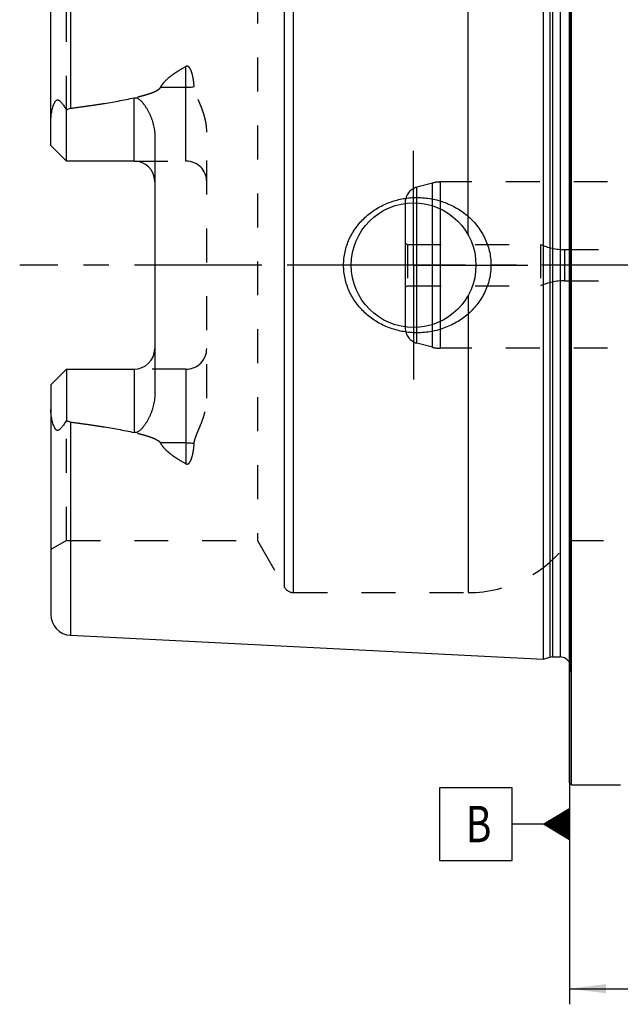
# Model space of a CAD drawing. Units: millimetres. Extents: x 0 to 594, y 0 to 420.
# Drawn here: x 215 to 272, y 149 to 244 of the extents above; entities that cross this region are included whole.
import ezdxf
from ezdxf.enums import TextEntityAlignment as Align

# ---------------------------------------------------------------- set-up
doc = ezdxf.new("R2010")
doc.units = ezdxf.units.MM
doc.header["$LTSCALE"] = 32.67
doc.linetypes.add('CENTER', pattern=[0.6, 0.375, -0.075, 0.075, -0.075])
doc.linetypes.add('HIDDEN', pattern=[0.2, 0.1, -0.1])
doc.layers.get('0').update_dxf_attribs({"linetype": 'CONTINUOUS'})
for name, color, linetype in [('10083256#AF0_AXIS', 7, 'CONTINUOUS'), ('10083256#AF0_DIM', 7, 'CONTINUOUS'), ('10083256_CL', 7, 'CONTINUOUS'), ('10083256_HL', 7, 'CONTINUOUS'), ('30384331_CL', 7, 'CONTINUOUS'), ('30384331_HL', 7, 'CONTINUOUS'), ('30385791_AXIS', 7, 'CONTINUOUS'), ('606203053-000-00-ED1_CL', 7, 'CONTINUOUS')]:
    doc.layers.add(name, color=color, linetype=linetype)
doc.styles.get("Standard").update_dxf_attribs({"font": 'TXT.SHX', "width": 0.7})
doc.dimstyles.new('DIMSTYLE_1', dxfattribs={"dimtxt": 3.5, "dimasz": 3.5, "dimexe": 0.18, "dimexo": 0.0625, "dimgap": 0.09, "dimtad": 1, "dimdec": 3, "dimdsep": 46, "dimtxsty": 'STANDARD', "dimblk": '_FILLED', "dimblk1": '_FILLED', "dimblk2": '_FILLED', "dimcen": 0.09, "dimclrt": 2, "dimadec": 0, "dimazin": 0, "dimtp": 0.15, "dimtm": 0.15, "dimtfac": 1, "dimtdec": 3, "dimtofl": 0, "dimtmove": 0, "dimatfit": 3, "dimldrblk": '_FILLED', "dimfxl": 1, "dimtolj": 1, "dimarcsym": 0})

# ---------------------------------------------------------------- blocks, each defined once
blk = doc.blocks.new('_FILLED')
at = {"color": 0, "linetype": 'BYBLOCK'}
blk.add_solid([(0, 0), (-1, 0.125), (-1, -0.125)], dxfattribs=at)
blk = doc.blocks.new('*D6')
at = {"layer": '10083256#AF0_DIM', "color": 3, "linetype": 'CONTINUOUS'}
for p, q in [((267.45, 216), (267.45, 148.905)), ((352.45, 216), (352.45, 148.905)), ((267.45, 150.405), (309.95, 150.405)), ((352.45, 150.405), (309.95, 150.405))]:
    blk.add_line(p, q, dxfattribs=at)
at = {"layer": '10083256#AF0_DIM', "color": 3, "linetype": 'CONTINUOUS', "xscale": 3.5, "yscale": 3.5, "zscale": 3.5, "rotation": 180}
blk.add_blockref('_FILLED', (267.45, 150.405), dxfattribs=at)
at = {"layer": '10083256#AF0_DIM', "color": 3, "linetype": 'CONTINUOUS', "xscale": 3.5, "yscale": 3.5, "zscale": 3.5}
blk.add_blockref('_FILLED', (352.45, 150.405), dxfattribs=at)
at = {"layer": '10083256#AF0_DIM', "color": 2, "linetype": 'CONTINUOUS', "width": 0.75}
blk.add_text('85', height=3.5, dxfattribs=at).set_placement((309.95, 151.28), align=Align.CENTER)
blk = doc.blocks.new('GEOM_TOLERANCE_SYMBOLS_BL1', base_point=(261.2, 166.241))
at = {"layer": '606203053-000-00-ED1_CL', "color": 3, "linetype": 'CONTINUOUS'}
for p, q in [((261.95, 169.741), (254.95, 169.741)), ((254.95, 169.741), (254.95, 162.741)), ((261.95, 162.741), (261.95, 169.741)), ((264.95, 166.241), (267.45, 167.741)), ((267.45, 167.638), (267.279, 167.638)), ((267.45, 167.741), (267.45, 164.741)), ((267.45, 166.738), (265.779, 166.738)), ((267.45, 166.838), (265.945, 166.838)), ((267.45, 166.938), (266.112, 166.938)), ((267.45, 167.038), (266.279, 167.038)), ((267.45, 167.138), (266.445, 167.138)), ((267.45, 167.238), (266.612, 167.238)), ((267.45, 167.338), (266.779, 167.338)), ((267.45, 167.438), (266.945, 167.438)), ((267.45, 167.538), (267.112, 167.538)), ((264.95, 166.241), (261.95, 166.241)), ((267.45, 164.741), (264.95, 166.241)), ((267.45, 166.238), (264.955, 166.238)), ((267.45, 166.338), (265.112, 166.338)), ((267.45, 166.138), (265.121, 166.138)), ((267.45, 166.438), (265.279, 166.438)), ((267.45, 166.038), (265.288, 166.038)), ((267.45, 166.538), (265.445, 166.538)), ((267.45, 165.938), (265.455, 165.938)), ((267.45, 166.638), (265.612, 166.638)), ((267.45, 165.838), (265.621, 165.838)), ((267.45, 165.738), (265.788, 165.738)), ((267.45, 165.638), (265.955, 165.638)), ((267.45, 165.538), (266.121, 165.538)), ((267.45, 165.438), (266.288, 165.438)), ((267.45, 165.338), (266.455, 165.338)), ((267.45, 165.238), (266.621, 165.238)), ((267.45, 165.138), (266.788, 165.138)), ((267.45, 165.038), (266.955, 165.038)), ((267.45, 164.938), (267.121, 164.938)), ((267.45, 164.838), (267.288, 164.838)), ((254.95, 162.741), (261.95, 162.741))]:
    blk.add_line(p, q, dxfattribs=at)
at = {"layer": '606203053-000-00-ED1_CL', "color": 2, "linetype": 'CONTINUOUS', "width": 0.785714}
blk.add_text('B', height=3.5, dxfattribs=at).set_placement((257.475, 164.491))

msp = doc.modelspace()

# ---------------------------------------------------------------- linework, layer by layer
at = {"layer": '10083256#AF0_AXIS', "color": 3, "linetype": 'CENTER'}
for q in [(252.45, 231), (241.45, 220), (252.45, 209), (263.45, 220)]:
    msp.add_line((252.45, 220), q, dxfattribs=at)
at = {"layer": '10083256_CL', "color": 7, "linetype": 'CONTINUOUS'}
for p, q in [((267.65, 170), (267.65, 270)), ((267.45, 170.2), (267.45, 269.8)), ((264.95, 182.1177), (264.95, 257.8823)), ((217.55, 231.51), (217.55, 253.6052)), ((219.05, 230.01), (219.05, 234.9387)), ((227.55, 232.4299), (227.55, 207.5701)), ((219.05, 230.01), (217.55, 231.51)), ((225.55, 230.01), (219.05, 230.01)), ((217.55, 208.49), (219.05, 209.99)), ((219.05, 209.99), (219.05, 205.0613)), ((219.05, 209.99), (225.55, 209.99)), ((217.55, 208.49), (217.55, 186.3948)), ((219.4499, 184.3973), (264.95, 182.1177)), ((264.95, 182.1177), (265.5692, 182.2837)), ((265.8281, 182.3177), (266.55, 182.3177)), ((267.45, 170.2), (267.65, 170)), ((267.65, 170), (272.34, 170))]:
    msp.add_line(p, q, dxfattribs=at)
at = {"layer": '10083256_CL', "color": 9, "linetype": 'CONTINUOUS'}
for p, q in [((267.5403, 181.1786), (267.5403, 258.8214)), ((265.5692, 257.7163), (265.5692, 182.2837)), ((265.8281, 257.6823), (265.8281, 182.3177)), ((266.55, 257.6823), (266.55, 182.3177)), ((219.4499, 255.6027), (219.4499, 235.0916)), ((240.0447, 189), (240.0447, 251)), ((240.9107, 188.5), (240.9107, 251.5)), ((257.7032, 222.8989), (257.7032, 251.5)), ((230.55, 230.01), (230.55, 239.1066)), ((228.1106, 237.1055), (230.55, 237.1055)), ((225.55, 230.01), (225.55, 236.0962)), ((257.7032, 217.1011), (257.7032, 188.5)), ((225.55, 209.99), (225.55, 203.9038)), ((230.55, 209.99), (230.55, 200.8934)), ((219.4499, 204.9084), (219.4499, 184.3973)), ((230.55, 202.8945), (228.1106, 202.8945))]:
    msp.add_line(p, q, dxfattribs=at)
at = {"layer": '10083256_CL', "color": 7, "linetype": 'CONTINUOUS'}
msp.add_circle((252.45, 220), 6, dxfattribs=at)
for centre, radius, start, end in [((225.55, 228.01), 2, 1.465205, 90), ((225.55, 211.99), 2, 270, 358.534795), ((219.55, 186.3948), 2, 180, 267.131868), ((265.8281, 181.3177), 1, 90, 105), ((266.55, 181.3177), 1, 25.832085, 90)]:
    msp.add_arc(centre, radius, start, end, dxfattribs=at)
at = {"layer": '10083256_CL', "color": 9, "linetype": 'CONTINUOUS'}
for points, knots in [([(230.55, 237.1055), (230.6842, 237.1055), (230.9484, 237.1175), (231.2104, 237.1541), (231.3379, 237.1789)], [0, 0, 0, 0, 0.5081868, 1, 1, 1, 1]), ([(231.3379, 202.8211), (231.2104, 202.8459), (230.9484, 202.8825), (230.6842, 202.8945), (230.55, 202.8945)], [0, 0, 0, 0, 0.4918132, 1, 1, 1, 1])]:
    msp.add_open_spline(points, degree=3, knots=knots, dxfattribs=at)
at = {"layer": '10083256_CL', "color": 7, "linetype": 'CONTINUOUS'}
for points, knots in [([(217.55, 233.8921), (217.55, 233.9713), (217.5546, 234.1302), (217.5743, 234.3685), (217.6064, 234.6068), (217.6506, 234.8444), (217.7069, 235.0802), (217.7762, 235.3126), (217.847, 235.5015), (217.9157, 235.6457), (217.9654, 235.7304), (218.0111, 235.7917), (218.0482, 235.8319), (218.0885, 235.8647), (218.1318, 235.8874), (218.1764, 235.8981), (218.2203, 235.8971), (218.2621, 235.8867), (218.3153, 235.8635), (218.3771, 235.8218), (218.4455, 235.7612), (218.5108, 235.6932), (218.574, 235.62), (218.6357, 235.5429), (218.7173, 235.4351), (218.8171, 235.2943), (218.9345, 235.1191), (219.0115, 234.9994), (219.05, 234.9387)], [0, 0, 0, 0, 0.0676728, 0.1357562, 0.2042342, 0.2730519, 0.3421147, 0.4112636, 0.4801556, 0.5142423, 0.5476518, 0.5638625, 0.5794918, 0.5942823, 0.6080419, 0.6208543, 0.6331013, 0.6451995, 0.6574071, 0.6824804, 0.7085274, 0.7354036, 0.7629695, 0.7911205, 0.8197802, 0.8784117, 0.9385528, 1, 1, 1, 1]), ([(219.4499, 235.0916), (219.9612, 235.1579), (220.9829, 235.2959), (222.5125, 235.5239), (223.7831, 235.7381), (224.7951, 235.932), (225.299, 236.0391), (225.55, 236.0962)], [0, 0, 0, 0, 0.2500872, 0.5001498, 0.7501512, 0.8751069, 1, 1, 1, 1]), ([(225.55, 236.0962), (225.5743, 236.1017), (225.6238, 236.1093), (225.6987, 236.1088), (225.7721, 236.0967), (225.8651, 236.0674), (225.9721, 236.0115), (226.087, 235.9272), (226.1917, 235.833), (226.3206, 235.699), (226.4676, 235.5202), (226.628, 235.2947), (226.7754, 235.0611), (226.9109, 234.8208), (227.0351, 234.5744), (227.1478, 234.3224), (227.2822, 233.9789), (227.4187, 233.5365), (227.5244, 232.9889), (227.55, 232.6165), (227.55, 232.4299)], [0, 0, 0, 0, 0.0167537, 0.033479, 0.0500838, 0.0665131, 0.098806, 0.1305868, 0.1620387, 0.1932831, 0.2554017, 0.3172797, 0.3790506, 0.4407853, 0.502528, 0.5643111, 0.6261617, 0.7501262, 0.8746633, 1, 1, 1, 1]), ([(219.05, 234.9387), (219.1108, 234.9769), (219.2386, 235.0441), (219.3788, 235.0824), (219.4499, 235.0916)], [0, 0, 0, 0, 0.5002735, 1, 1, 1, 1]), ([(245.716, 220), (245.716, 220.2153), (245.7393, 220.6461), (245.8435, 221.2846), (246.0152, 221.9081), (246.2514, 222.51), (246.5486, 223.084), (246.9022, 223.6249), (247.3075, 224.128), (247.7597, 224.5896), (248.2534, 225.0064), (248.7837, 225.3759), (249.3454, 225.696), (250.1289, 226.0544), (251.1624, 226.3717), (252.0204, 226.4814), (252.45, 226.5)], [0, 0, 0, 0, 0.0625435, 0.1250786, 0.1875991, 0.2501021, 0.3125887, 0.3750636, 0.4375343, 0.5000092, 0.562496, 0.6250003, 0.6875242, 0.7500655, 0.8750549, 1, 1, 1, 1]), ([(252.45, 226.5), (252.6801, 226.5099), (253.1413, 226.5091), (253.8296, 226.4458), (254.5088, 226.321), (255.3936, 226.0743), (256.4507, 225.6168), (257.4037, 224.9696), (258.0783, 224.3488), (258.5354, 223.8337), (258.9367, 223.2734), (259.2763, 222.6725), (259.5479, 222.037), (259.7464, 221.374), (259.8673, 220.692), (259.8944, 220.2306), (259.8944, 220)], [0, 0, 0, 0, 0.0627013, 0.1253451, 0.1879221, 0.2504283, 0.3751141, 0.4996329, 0.5619631, 0.6243282, 0.6867524, 0.7492535, 0.8118395, 0.874506, 0.9372357, 1, 1, 1, 1]), ([(252.45, 213.5), (252.0204, 213.5186), (251.1624, 213.6283), (250.1289, 213.9456), (249.3454, 214.304), (248.7837, 214.6241), (248.2534, 214.9936), (247.7597, 215.4104), (247.3075, 215.872), (246.9022, 216.3751), (246.5486, 216.916), (246.2514, 217.49), (246.0152, 218.0919), (245.8435, 218.7154), (245.7393, 219.3539), (245.716, 219.7847), (245.716, 220)], [0, 0, 0, 0, 0.1249451, 0.2499345, 0.3124758, 0.3749997, 0.437504, 0.4999909, 0.5624657, 0.6249364, 0.6874113, 0.7498979, 0.8124009, 0.8749214, 0.9374565, 1, 1, 1, 1]), ([(259.8944, 220), (259.8944, 219.7694), (259.8673, 219.308), (259.7464, 218.626), (259.5479, 217.963), (259.2763, 217.3275), (258.9367, 216.7266), (258.5354, 216.1663), (258.0783, 215.6512), (257.4037, 215.0304), (256.4507, 214.3832), (255.3936, 213.9257), (254.5088, 213.679), (253.8296, 213.5542), (253.1413, 213.4909), (252.6801, 213.4901), (252.45, 213.5)], [0, 0, 0, 0, 0.0627643, 0.125494, 0.1881605, 0.2507465, 0.3132476, 0.3756718, 0.4380369, 0.5003671, 0.6248859, 0.7495717, 0.8120779, 0.8746549, 0.9372987, 1, 1, 1, 1]), ([(227.55, 207.5701), (227.55, 207.3835), (227.5244, 207.0111), (227.4187, 206.4635), (227.2822, 206.021), (227.1478, 205.6776), (227.0351, 205.4256), (226.9109, 205.1792), (226.7754, 204.9389), (226.628, 204.7053), (226.4676, 204.4798), (226.3206, 204.301), (226.1917, 204.1671), (226.087, 204.0728), (225.9721, 203.9885), (225.8651, 203.9326), (225.7721, 203.9033), (225.6987, 203.8912), (225.6238, 203.8907), (225.5743, 203.8983), (225.55, 203.9038)], [0, 0, 0, 0, 0.125337, 0.2498744, 0.3738389, 0.4356895, 0.4974725, 0.5592152, 0.6209497, 0.6827206, 0.7445985, 0.8067169, 0.8379613, 0.869413, 0.9011936, 0.9334861, 0.9499152, 0.9665202, 0.983246, 1, 1, 1, 1]), ([(219.05, 205.0613), (219.0115, 205.0006), (218.9345, 204.8809), (218.8171, 204.7057), (218.7173, 204.5649), (218.6357, 204.4571), (218.574, 204.38), (218.5108, 204.3068), (218.4455, 204.2388), (218.3771, 204.1782), (218.3153, 204.1365), (218.2621, 204.1133), (218.2203, 204.1029), (218.1764, 204.1019), (218.1318, 204.1126), (218.0885, 204.1353), (218.0482, 204.1681), (218.0111, 204.2083), (217.9654, 204.2696), (217.9157, 204.3543), (217.847, 204.4985), (217.7762, 204.6874), (217.7069, 204.9198), (217.6506, 205.1556), (217.6064, 205.3932), (217.5743, 205.6315), (217.5546, 205.8698), (217.55, 206.0287), (217.55, 206.1079)], [0, 0, 0, 0, 0.0614472, 0.1215881, 0.1802195, 0.2088793, 0.2370302, 0.2645961, 0.2914722, 0.3175191, 0.3425922, 0.3547997, 0.3668976, 0.3791447, 0.3919576, 0.4057174, 0.4205078, 0.4361371, 0.4523479, 0.4857576, 0.5198444, 0.5887364, 0.6578853, 0.7269482, 0.7957659, 0.8642439, 0.9323272, 1, 1, 1, 1]), ([(219.4499, 204.9084), (219.3788, 204.9176), (219.2386, 204.9559), (219.1108, 205.0231), (219.05, 205.0613)], [0, 0, 0, 0, 0.4997304, 1, 1, 1, 1]), ([(219.4499, 204.9084), (219.9612, 204.8421), (220.9829, 204.7041), (222.5125, 204.4761), (223.7831, 204.2619), (224.7951, 204.068), (225.299, 203.9609), (225.55, 203.9038)], [0, 0, 0, 0, 0.2500872, 0.5001498, 0.7501512, 0.8751069, 1, 1, 1, 1])]:
    msp.add_open_spline(points, degree=3, knots=knots, dxfattribs=at)
at = {"layer": '10083256_HL', "color": 6, "linetype": 'HIDDEN'}
for p, q in [((267.55, 258.6762), (267.55, 181.3238)), ((219.05, 234.9387), (219.05, 246.5)), ((237.4466, 246.5), (237.4466, 193.5)), ((232.55, 207.2004), (232.55, 232.7996)), ((225.55, 230.01), (230.55, 230.01)), ((230.55, 209.99), (225.55, 209.99)), ((219.05, 193.5), (219.05, 205.0613)), ((219.05, 193.5), (217.55, 192.634)), ((219.05, 193.5), (237.4466, 193.5)), ((237.4466, 193.5), (240.0447, 189)), ((267.45, 193.5), (276.75, 193.5)), ((240.9107, 188.5), (257.7032, 188.5)), ((267.45, 180.5363), (267.5403, 181.1786)), ((272.34, 170), (272.3419, 170))]:
    msp.add_line(p, q, dxfattribs=at)
for centre, radius, start, end in [((230.55, 228.01), 2, 0, 90), ((225.55, 228.01), 2, 0, 1.465205), ((225.55, 211.99), 2, 358.534795, 360), ((230.55, 211.99), 2, 270, 360), ((257.7032, 200.5), 12, 270, 324.314665), ((240.9107, 189.5), 1, 210, 270), ((266.55, 181.3177), 1, 352, 25.832085)]:
    msp.add_arc(centre, radius, start, end, dxfattribs=at)
for points, knots in [([(228.1106, 237.1055), (228.1702, 237.2194), (228.3119, 237.4381), (228.5683, 237.7347), (228.857, 238.0067), (229.1687, 238.2576), (229.4974, 238.4908), (229.9536, 238.7822), (230.3092, 238.9807), (230.55, 239.1066)], [0, 0, 0, 0, 0.12065, 0.2431476, 0.3671348, 0.4922754, 0.6183067, 0.7450331, 1, 1, 1, 1]), ([(231.3379, 237.1789), (231.3313, 237.2732), (231.3154, 237.461), (231.2824, 237.7412), (231.2458, 237.9727), (231.2099, 238.1561), (231.1791, 238.2924), (231.1438, 238.4275), (231.1031, 238.5609), (231.0556, 238.6923), (230.9989, 238.8207), (230.9412, 238.9233), (230.8851, 239), (230.8358, 239.0538), (230.777, 239.1004), (230.7178, 239.127), (230.6657, 239.135), (230.6122, 239.1325), (230.5735, 239.1189), (230.55, 239.1066)], [0, 0, 0, 0, 0.1243035, 0.2479969, 0.3711191, 0.4324936, 0.4937625, 0.5549526, 0.6161068, 0.6772983, 0.738663, 0.8004841, 0.8317842, 0.8635551, 0.8961201, 0.9299292, 0.9474254, 0.9651096, 1, 1, 1, 1]), ([(219.4499, 235.0916), (219.8225, 235.14), (220.5673, 235.2394), (221.683, 235.3991), (222.6111, 235.5429), (223.3521, 235.6664), (223.9069, 235.7639), (224.4606, 235.8673), (225.0127, 235.9777), (225.5627, 236.097), (226.1097, 236.2278), (226.5618, 236.3499), (226.9195, 236.4596), (227.1846, 236.5495), (227.445, 236.6498), (227.656, 236.746), (227.8171, 236.8353), (227.9313, 236.9105), (228.0342, 236.9967), (228.0904, 237.0669), (228.1106, 237.1055)], [0, 0, 0, 0, 0.1255359, 0.2510651, 0.3765813, 0.4393317, 0.5020736, 0.5648036, 0.6275161, 0.6902019, 0.7528448, 0.8154122, 0.8466497, 0.8778336, 0.9089296, 0.9398637, 0.9552253, 0.9704544, 0.9854508, 1, 1, 1, 1]), ([(232.55, 232.7996), (232.55, 232.9944), (232.525, 233.383), (232.4247, 233.9559), (232.274, 234.5139), (232.0849, 235.0566), (231.9055, 235.4985), (231.7573, 235.8482), (231.647, 236.1092), (231.5414, 236.3707), (231.4467, 236.6347), (231.3721, 236.9034), (231.3443, 237.087), (231.3379, 237.1789)], [0, 0, 0, 0, 0.1278098, 0.2547334, 0.38094, 0.5065233, 0.6314807, 0.6936875, 0.7556655, 0.8173564, 0.8786803, 0.9395586, 1, 1, 1, 1]), ([(231.3379, 202.8211), (231.3443, 202.913), (231.3721, 203.0966), (231.4467, 203.3653), (231.5414, 203.6293), (231.647, 203.8908), (231.7573, 204.1518), (231.9055, 204.5015), (232.0849, 204.9434), (232.274, 205.4861), (232.4247, 206.0441), (232.525, 206.617), (232.55, 207.0056), (232.55, 207.2004)], [0, 0, 0, 0, 0.0604414, 0.1213197, 0.1826436, 0.2443345, 0.3063125, 0.3685193, 0.4934767, 0.61906, 0.7452666, 0.8721902, 1, 1, 1, 1]), ([(219.4499, 204.9084), (219.8225, 204.86), (220.5673, 204.7606), (221.683, 204.6009), (222.6111, 204.4571), (223.3521, 204.3336), (223.9069, 204.2361), (224.4606, 204.1327), (225.0127, 204.0223), (225.5627, 203.903), (226.1097, 203.7722), (226.5618, 203.6501), (226.9195, 203.5404), (227.1846, 203.4505), (227.445, 203.3502), (227.656, 203.254), (227.8171, 203.1647), (227.9313, 203.0895), (228.0342, 203.0033), (228.0904, 202.9331), (228.1106, 202.8945)], [0, 0, 0, 0, 0.1255359, 0.2510651, 0.3765813, 0.4393317, 0.5020736, 0.5648036, 0.6275161, 0.6902019, 0.7528448, 0.8154122, 0.8466497, 0.8778336, 0.9089296, 0.9398637, 0.9552253, 0.9704544, 0.9854508, 1, 1, 1, 1]), ([(230.55, 200.8934), (230.3092, 201.0193), (229.9536, 201.2178), (229.4974, 201.5092), (229.1687, 201.7424), (228.857, 201.9933), (228.5683, 202.2653), (228.3119, 202.5619), (228.1702, 202.7806), (228.1106, 202.8945)], [0, 0, 0, 0, 0.2549668, 0.3816932, 0.5077244, 0.6328651, 0.7568523, 0.8793499, 1, 1, 1, 1]), ([(230.55, 200.8934), (230.5735, 200.8811), (230.6122, 200.8675), (230.6657, 200.865), (230.7178, 200.873), (230.777, 200.8996), (230.8358, 200.9462), (230.8851, 201), (230.9412, 201.0767), (230.9989, 201.1793), (231.0556, 201.3077), (231.1031, 201.439), (231.1438, 201.5725), (231.1791, 201.7076), (231.2099, 201.8439), (231.2458, 202.0273), (231.2824, 202.2588), (231.3154, 202.539), (231.3313, 202.7268), (231.3379, 202.8211)], [0, 0, 0, 0, 0.0348897, 0.0525737, 0.0700698, 0.1038785, 0.136442, 0.1682121, 0.1995123, 0.2613333, 0.3226981, 0.3838898, 0.4450443, 0.5062347, 0.567504, 0.6288788, 0.7520016, 0.8756957, 1, 1, 1, 1])]:
    msp.add_open_spline(points, degree=3, knots=knots, dxfattribs=at)
at = {"layer": '30384331_CL', "color": 9, "linetype": 'CONTINUOUS'}
for p, q in [((252.7618, 212.5059), (252.7618, 227.4941)), ((254.2685, 212.1022), (254.2685, 227.8978)), ((255.045, 212), (255.045, 228)), ((266.963, 221.5), (266.963, 218.5))]:
    msp.add_line(p, q, dxfattribs=at)
at = {"layer": '30384331_CL', "color": 7, "linetype": 'CONTINUOUS'}
msp.add_line((251.65, 225.9462), (251.65, 214.0538), dxfattribs=at)
at = {"layer": '30384331_HL', "color": 6, "linetype": 'HIDDEN'}
for p, q in [((254.2685, 227.8978), (252.7618, 227.4941)), ((277.6564, 228), (255.045, 228)), ((251.65, 226.0452), (251.65, 225.9462)), ((251.65, 222.1155), (251.85, 222)), ((251.85, 222), (251.85, 218)), ((251.85, 222), (264.65, 222)), ((264.65, 222), (264.65, 218)), ((266.963, 221.5), (278.45, 221.5)), ((251.65, 217.8845), (251.85, 218)), ((251.85, 218), (264.65, 218)), ((266.963, 218.5), (278.45, 218.5)), ((251.65, 214.0538), (251.65, 213.9548)), ((254.2685, 212.1022), (252.7618, 212.5059)), ((277.6564, 212), (255.045, 212))]:
    msp.add_line(p, q, dxfattribs=at)
for centre, radius, start, end in [((253.15, 226.0452), 1.5, 105, 180), ((255.045, 225), 3, 90, 105), ((266.963, 227.1), 5.6, 245.604248, 270), ((266.963, 212.9), 5.6, 90, 114.395752), ((253.15, 213.9548), 1.5, 180, 255), ((255.045, 215), 3, 255, 270)]:
    msp.add_arc(centre, radius, start, end, dxfattribs=at)
at = {"layer": '30385791_AXIS', "color": 3, "linetype": 'CENTER'}
msp.add_line((355.45, 220), (214.55, 220), dxfattribs=at)

# ---------------------------------------------------------------- block references
at = {"layer": '606203053-000-00-ED1_CL', "color": 3, "linetype": 'CONTINUOUS'}
msp.add_blockref('GEOM_TOLERANCE_SYMBOLS_BL1', (261.2, 166.2405), dxfattribs=at)

# ---------------------------------------------------------------- dimensions: what is measured, and where the dimension line sits
at = {"layer": '10083256#AF0_DIM', "color": 3, "linetype": 'CONTINUOUS'}
dim = msp.add_linear_dim(base=(267.45, 150.4047), p1=(352.45, 216), p2=(267.45, 216), angle=180, dimstyle='DIMSTYLE_1', dxfattribs=at)
dim.commit()
dim.dimension.update_dxf_attribs({"geometry": '*D6', "text_midpoint": (307.325, 153.0297), "dimtype": 160})

doc.saveas('drawing.dxf')
